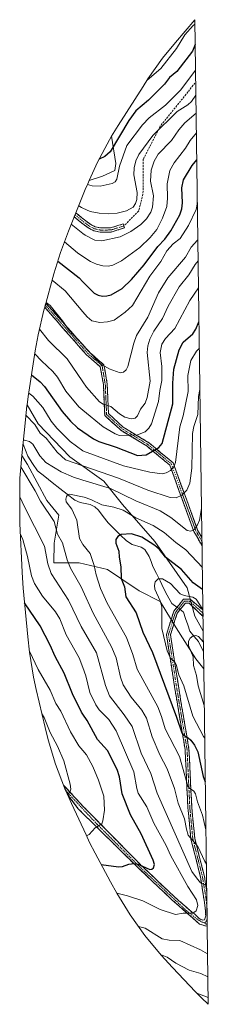
# Model space of a CAD drawing. Units: metres. Extents: x 589688 to 593078, y 4784546 to 4786894.
# Drawn here: x 592957 to 593055, y 4786259 to 4786766 of the extents above; entities that cross this region are included whole.
import ezdxf

# ---------------------------------------------------------------- set-up
doc = ezdxf.new("R2010")
doc.units = ezdxf.units.M
doc.header["$MEASUREMENT"] = 0
doc.linetypes.add('TRAZO_Y_PUNTO', pattern=[1, 0.5, -0.25, 0, -0.25])
doc.linetypes.add('TRAZOSX2', pattern=[1.5, 1, -0.5])
for name, color, linetype, lineweight in [('Arbolado forestal CxS', 92, 'Continuous', 0), ('Camino', 19, 'TRAZOSX2', 0), ('Camino Cxs', 19, 'Continuous', 0), ('Camino eje', 19, 'TRAZO_Y_PUNTO', 0), ('Corriente natural lineal', 142, 'Continuous', 13), ('Corriente natural lineal oculto', 19, 'TRAZO_Y_PUNTO', 13), ('Curva de nivel maestra', 36, 'Continuous', 30), ('Curva de nivel normal', 36, 'Continuous', 0), ('Senda', 19, 'TRAZOSX2', 0)]:
    doc.layers.add(name, color=color, linetype=linetype, lineweight=lineweight)

# ---------------------------------------------------------------- blocks, each defined once
blk = doc.blocks.new('*U164')
at = {"layer": 'Arbolado forestal CxS', "color": 92, "linetype": 'Continuous', "lineweight": 0}
blk.add_polyline3d([(593052.28, 4786431.89, 211.3), (593048.15, 4786436.98, 212.91), (593038.08, 4786452.98, 217.95), (593029.83, 4786466.48, 219.39), (593019.02, 4786471.98, 221.82), (593002.77, 4786482.98, 226.92), (592988.08, 4786486.48, 232.39), (592974.96, 4786486.48, 238.15), (592975.21, 4786496.47, 236.21), (592977.58, 4786510.97, 232.47), (592971.46, 4786518.47, 233.55), (592961.46, 4786536.97, 232.9), (592958.62, 4786541.74, 233.61), (592960.35, 4786560.08, 238.54), (592961.18, 4786567.46, 241.06), (592961.21, 4786567.68, 241.16), (592966.9, 4786557.97, 240.45), (592983.33, 4786540.97, 239.53), (593000.77, 4786528.47, 234.71), (593010.4, 4786516.47, 230.37), (593027.02, 4786497.47, 225.03), (593043.71, 4786473.48, 220.5), (593047.71, 4786458.98, 217.4), (593052.02, 4786451.18, 216.79), (593052.28, 4786431.89, 211.3)], close=True, dxfattribs=at)

msp = doc.modelspace()

# ---------------------------------------------------------------- linework, layer by layer
at = {"layer": 'Arbolado forestal CxS', "color": 92, "linetype": 'Continuous', "lineweight": 0}
for points in [[(593052.02, 4786451.18, 216.79), (593047.71, 4786458.98, 217.4), (593043.71, 4786473.48, 220.5), (593027.02, 4786497.47, 225.03), (593010.4, 4786516.47, 230.37), (593000.77, 4786528.47, 234.71), (592983.33, 4786540.97, 239.53), (592966.9, 4786557.97, 240.45), (592961.21, 4786567.68, 241.16), (592961.85, 4786572.12, 243.11), (592965.49, 4786595.5, 255.03), (592966.95, 4786603.75, 258.65), (592969.92, 4786616.49, 263.39), (592970.33, 4786617.97, 263.86), (592975.08, 4786635.17, 270.97), (592978.47, 4786646.22, 276.33), (592982.56, 4786657.2, 281.93), (592991.61, 4786679.48, 293.11), (592992.13, 4786680.75, 293.64), (592993.31, 4786683.33, 294.63), (593000.08, 4786685.47, 295.23), (593006.52, 4786688.47, 294.29), (593006.96, 4786691.97, 294.34), (593004.79, 4786706, 299.8), (593008.14, 4786711.52, 299.92), (593020.99, 4786731.73, 301.58), (593023.47, 4786735.53, 302.19), (593031.09, 4786746.17, 303.82), (593037.65, 4786754.27, 303.51), (593047.7, 4786766.05, 303.23), (593052.02, 4786451.18, 216.79)], [(592993.31, 4786683.33, 294.63), (592997.54, 4786692.67, 298.01), (593003.71, 4786704.21, 299.76), (593004.79, 4786706, 299.8), (593006.96, 4786691.97, 294.34), (593006.52, 4786688.47, 294.29), (593000.08, 4786685.47, 295.23), (592993.31, 4786683.33, 294.63)], [(593054.65, 4786259.11, 226.78), (593051.16, 4786262.4, 227.68), (593048.06, 4786265.57, 228.5), (593036.16, 4786278.01, 232.14), (593030.31, 4786284.39, 233.94), (593022.01, 4786294.51, 237.2), (593014.39, 4786305.15, 240.62), (593007.48, 4786316.26, 244.05), (593004.16, 4786322.24, 245.89), (592996.33, 4786336.94, 250.74), (592993.48, 4786342.5, 252.79), (592991.62, 4786346.36, 253.86), (592984.09, 4786362.49, 257.77), (592980.54, 4786370.55, 259.46), (592975.93, 4786382.8, 261.01), (592972.13, 4786395.33, 260.96), (592970.54, 4786401.69, 260.3), (592966, 4786421.17, 257.94), (592964.62, 4786427.55, 257.09), (592962.49, 4786440.46, 255.07), (592961.62, 4786448.23, 253.59), (592959.3, 4786473.43, 248.35), (592958.89, 4786478.69, 247.4), (592958.72, 4786481.52, 247.03), (592957.43, 4786506.65, 243.51), (592957.6, 4786529.98, 237.12), (592958.05, 4786535.63, 235.01), (592958.62, 4786541.74, 233.61), (592961.46, 4786536.97, 232.9), (592971.46, 4786518.47, 233.55), (592977.58, 4786510.97, 232.47), (592975.21, 4786496.47, 236.21), (592974.96, 4786486.48, 238.15), (592988.08, 4786486.48, 232.39), (593002.77, 4786482.98, 226.92), (593019.02, 4786471.98, 221.82), (593029.83, 4786466.48, 219.39), (593038.08, 4786452.98, 217.95), (593048.15, 4786436.98, 212.91), (593052.28, 4786431.89, 211.3), (593054.65, 4786259.11, 226.78)]]:
    msp.add_polyline3d(points, close=True, dxfattribs=at)
for points in [[(593047.7, 4786766.05, 303.23), (593037.65, 4786754.27, 303.51), (593031.09, 4786746.17, 303.82), (593023.47, 4786735.53, 302.19), (593020.99, 4786731.73, 301.58), (593008.14, 4786711.52, 299.92), (593004.79, 4786706, 299.8)], [(593047.7, 4786766.05, 303.23), (593052.02, 4786451.18, 216.79)], [(593004.79, 4786706, 299.8), (593003.71, 4786704.21, 299.76), (592997.54, 4786692.67, 298.01), (592993.31, 4786683.33, 294.63)], [(593004.79, 4786706, 299.8), (593006.96, 4786691.97, 294.34), (593006.52, 4786688.47, 294.29), (593000.08, 4786685.47, 295.23), (592993.31, 4786683.33, 294.63)], [(593004.79, 4786706, 299.8), (593006.96, 4786691.97, 294.34), (593006.52, 4786688.47, 294.29), (593000.08, 4786685.47, 295.23), (592993.31, 4786683.33, 294.63)], [(592993.31, 4786683.33, 294.63), (592992.13, 4786680.75, 293.64), (592991.61, 4786679.48, 293.11), (592982.56, 4786657.2, 281.93), (592978.47, 4786646.22, 276.33), (592975.08, 4786635.17, 270.97), (592970.33, 4786617.97, 263.86), (592969.92, 4786616.49, 263.39), (592966.95, 4786603.75, 258.65), (592965.49, 4786595.5, 255.03), (592961.85, 4786572.12, 243.11), (592961.21, 4786567.68, 241.16)], [(592961.21, 4786567.68, 241.16), (592961.18, 4786567.46, 241.06), (592960.35, 4786560.08, 238.54), (592958.62, 4786541.74, 233.61)], [(592961.21, 4786567.68, 241.16), (592966.9, 4786557.97, 240.45), (592983.33, 4786540.97, 239.53), (593000.77, 4786528.47, 234.71), (593010.4, 4786516.47, 230.37), (593027.02, 4786497.47, 225.03), (593043.71, 4786473.48, 220.5), (593047.71, 4786458.98, 217.4), (593052.02, 4786451.18, 216.79)], [(592961.21, 4786567.68, 241.16), (592966.9, 4786557.97, 240.45), (592983.33, 4786540.97, 239.53), (593000.77, 4786528.47, 234.71), (593010.4, 4786516.47, 230.37), (593027.02, 4786497.47, 225.03), (593043.71, 4786473.48, 220.5), (593047.71, 4786458.98, 217.4), (593052.02, 4786451.18, 216.79)], [(592958.62, 4786541.74, 233.61), (592958.05, 4786535.63, 235.01), (592957.6, 4786529.98, 237.12), (592957.43, 4786506.65, 243.51), (592958.72, 4786481.52, 247.03), (592958.89, 4786478.69, 247.4), (592959.3, 4786473.43, 248.35), (592961.62, 4786448.23, 253.59), (592962.49, 4786440.46, 255.07), (592964.62, 4786427.55, 257.09), (592966, 4786421.17, 257.94), (592970.54, 4786401.69, 260.3), (592972.13, 4786395.33, 260.96), (592975.93, 4786382.8, 261.01), (592980.54, 4786370.55, 259.46), (592984.09, 4786362.49, 257.77), (592991.62, 4786346.36, 253.86), (592993.48, 4786342.5, 252.79), (592996.33, 4786336.94, 250.74), (593004.16, 4786322.24, 245.89), (593007.48, 4786316.26, 244.05), (593014.39, 4786305.15, 240.62), (593022.01, 4786294.51, 237.2), (593030.31, 4786284.39, 233.94), (593036.16, 4786278.01, 232.14), (593048.06, 4786265.57, 228.5), (593051.16, 4786262.4, 227.68), (593054.65, 4786259.11, 226.78)], [(592958.62, 4786541.74, 233.61), (592961.46, 4786536.97, 232.9), (592971.46, 4786518.47, 233.55), (592977.58, 4786510.97, 232.47), (592975.21, 4786496.47, 236.21), (592974.96, 4786486.48, 238.15), (592988.08, 4786486.48, 232.39), (593002.77, 4786482.98, 226.92), (593019.02, 4786471.98, 221.82), (593029.83, 4786466.48, 219.39), (593038.08, 4786452.98, 217.95), (593048.15, 4786436.98, 212.91), (593052.28, 4786431.89, 211.3)], [(592958.62, 4786541.74, 233.61), (592961.46, 4786536.97, 232.9), (592971.46, 4786518.47, 233.55), (592977.58, 4786510.97, 232.47), (592975.21, 4786496.47, 236.21), (592974.96, 4786486.48, 238.15), (592988.08, 4786486.48, 232.39), (593002.77, 4786482.98, 226.92), (593019.02, 4786471.98, 221.82), (593029.83, 4786466.48, 219.39), (593038.08, 4786452.98, 217.95), (593048.15, 4786436.98, 212.91), (593052.28, 4786431.89, 211.3)], [(593052.02, 4786451.18, 216.79), (593052.28, 4786431.89, 211.3)], [(593052.28, 4786431.89, 211.3), (593054.65, 4786259.11, 226.78)]]:
    msp.add_polyline3d(points, dxfattribs=at)
at = {"layer": 'Camino', "color": 19, "linetype": 'TRAZOSX2', "lineweight": 0}
for points in [[(592998.95, 4786656.67), (592995.66, 4786657.36), (592993, 4786658.68), (592989.51, 4786661.26), (592985.55, 4786664.54), (592985.97, 4786665.58)], [(592985.97, 4786665.58), (592986.39, 4786666.62), (592990.84, 4786662.95), (592994.12, 4786660.52), (592996.37, 4786659.41), (592999.17, 4786658.82), (593004.25, 4786658.85), (593010.75, 4786660.87), (593011.07, 4786659.85)], [(593011.07, 4786659.85), (593011.39, 4786658.82), (593004.59, 4786656.71), (592998.95, 4786656.67)], [(593051.41, 4786495.18), (593047.26, 4786502.54), (593034.78, 4786536.69), (593023.14, 4786546.39), (593009.56, 4786554.67), (593001.24, 4786562.29), (593000.57, 4786578.19), (592998.98, 4786587.36), (592991.92, 4786593.46), (592970.33, 4786617.97), (592970.65, 4786619.09)], [(592970.65, 4786619.09), (592970.97, 4786620.04), (592993.34, 4786594.88), (593000.83, 4786588.41), (593002.56, 4786578.4), (593003.21, 4786563.21), (593010.77, 4786556.28), (593024.31, 4786548.02), (593036.48, 4786537.88), (593049.14, 4786503.23), (593051.35, 4786499.49)], [(593051.35, 4786499.49), (593051.38, 4786497.49)], [(593051.38, 4786497.49), (593051.41, 4786495.18)], [(592981.16, 4786369.14), (592980, 4786372), (592990.05, 4786361.1), (593019.94, 4786330.77), (593037.43, 4786314.27), (593046.52, 4786306.29), (593047.47, 4786305.75), (593049.9, 4786303.21), (593051.81, 4786302.47), (593052.76, 4786302.68), (593053.29, 4786304.59), (593053.08, 4786308.82), (593050.65, 4786324.58), (593045.69, 4786344.12), (593044.12, 4786360.24), (593042.7, 4786390.16), (593037.42, 4786421.52), (593033.08, 4786449.54), (593036.85, 4786461.53), (593041.9, 4786467.66), (593045.33, 4786467.66), (593051.81, 4786462.17), (593051.87, 4786462.11)], [(593051.91, 4786458.82), (593044.71, 4786465.66), (593042.85, 4786465.66), (593038.64, 4786460.56), (593035.13, 4786449.39), (593039.39, 4786421.84), (593044.69, 4786390.37), (593046.12, 4786360.39), (593047.66, 4786344.47), (593052.62, 4786324.98), (593053.86, 4786316.91)], [(593051.87, 4786462.11), (593051.89, 4786460.53)], [(593051.89, 4786460.53), (593051.91, 4786458.82)], [(593053.82, 4786299.29), (593050.15, 4786300.45), (593036.08, 4786312.8), (593018.5, 4786329.38), (592987.62, 4786359.73), (592982.12, 4786367.13), (592981.16, 4786369.14)], [(593053.86, 4786316.91), (593053.96, 4786309.22)], [(593053.96, 4786309.22), (593054.04, 4786303.83)], [(593054.04, 4786303.83), (593054.09, 4786299.97)], [(593054.1, 4786299.04), (593053.82, 4786299.29)], [(593054.09, 4786299.97), (593054.09, 4786299.66)], [(593054.09, 4786299.66), (593054.1, 4786299.04)]]:
    msp.add_lwpolyline(points, dxfattribs=at)
at = {"layer": 'Camino Cxs', "color": 19, "linetype": 'Continuous', "lineweight": 0}
msp.add_lwpolyline([(593054.09, 4786299.66), (593053.82, 4786299.29)], dxfattribs=at)
msp.add_lwpolyline([(593054.09, 4786299.66), (593053.82, 4786299.29)], dxfattribs=at)
for points in [[(592996.37, 4786659.41, 286.56), (592999.17, 4786658.82, 286.33), (593001.71, 4786658.84, 286.39), (593004.25, 4786658.85, 286.48), (593007.5, 4786659.86, 286.99), (593010.75, 4786660.87, 287.08), (593011.39, 4786658.82, 286.27), (593007.99, 4786657.77, 286.05), (593004.59, 4786656.71, 285.82), (593001.77, 4786656.69, 285.75), (592998.95, 4786656.67, 285.79), (592995.66, 4786657.36, 285.92), (592993, 4786658.68, 286.28), (592989.51, 4786661.26, 286.31), (592987.53, 4786662.9, 286.39), (592985.55, 4786664.54, 286.55), (592986.39, 4786666.62, 287.87), (592988.62, 4786664.79, 287.45), (592990.84, 4786662.95, 287.07), (592994.12, 4786660.52, 286.92), (592996.37, 4786659.41, 286.56)], [(593051.35, 4786499.49, 233.45), (593051.41, 4786495.18, 232.75), (593049.33, 4786498.86, 233.48), (593047.26, 4786502.54, 234.8), (593045.7, 4786506.81, 235.7), (593044.14, 4786511.08, 236.62), (593042.58, 4786515.35, 237.86), (593041.02, 4786519.62, 239.33), (593039.46, 4786523.88, 241.08), (593037.9, 4786528.15, 242.48), (593036.34, 4786532.42, 244.29), (593034.78, 4786536.69, 245.65), (593031.87, 4786539.11, 247.12), (593028.96, 4786541.54, 248.47), (593026.05, 4786543.96, 249.87), (593023.14, 4786546.39, 251.7), (593019.74, 4786548.46, 252.76), (593016.35, 4786550.53, 254.17), (593012.95, 4786552.6, 255.03), (593009.56, 4786554.67, 255.9), (593006.79, 4786557.21, 256.55), (593004.01, 4786559.75, 257.02), (593001.24, 4786562.29, 257.81), (593001.07, 4786566.27, 259.29), (593000.91, 4786570.24, 260.6), (593000.74, 4786574.21, 261.82), (593000.57, 4786578.19, 262.86), (592999.78, 4786582.77, 263.82), (592998.98, 4786587.36, 264.46), (592995.45, 4786590.41, 264.35), (592991.92, 4786593.46, 264.07), (592988.84, 4786596.96, 264.21), (592985.75, 4786600.46, 264.04), (592982.67, 4786603.97, 264.21), (592979.58, 4786607.47, 264.2), (592976.5, 4786610.97, 264.07), (592973.41, 4786614.47, 263.85), (592970.33, 4786617.97, 264.01), (592970.65, 4786619.09, 264.44), (592970.97, 4786620.04, 264.92), (592974.16, 4786616.45, 264.82), (592977.36, 4786612.85, 264.65), (592980.56, 4786609.26, 264.88), (592983.75, 4786605.66, 264.98), (592986.95, 4786602.07, 264.61), (592990.15, 4786598.47, 265.1), (592993.34, 4786594.88, 265.03), (592997.09, 4786591.64, 265.16), (593000.83, 4786588.41, 265.03), (593001.41, 4786585.07, 264.57), (593001.98, 4786581.74, 263.96), (593002.56, 4786578.4, 263.3), (593002.72, 4786574.6, 262.26), (593002.88, 4786570.8, 261.21), (593003.04, 4786567.01, 259.97), (593003.21, 4786563.21, 258.42), (593005.73, 4786560.9, 257.65), (593008.25, 4786558.59, 257.46), (593010.77, 4786556.28, 256.92), (593014.15, 4786554.21, 256.07), (593017.54, 4786552.15, 255.05), (593020.92, 4786550.08, 253.53), (593024.31, 4786548.02, 252.54), (593027.35, 4786545.49, 250.51), (593030.39, 4786542.95, 248.64), (593033.43, 4786540.41, 246.92), (593036.48, 4786537.88, 245.44), (593038.06, 4786533.55, 244.2), (593039.64, 4786529.22, 242.51), (593041.22, 4786524.89, 241.08), (593042.81, 4786520.56, 239.29), (593044.39, 4786516.22, 237.7), (593045.97, 4786511.89, 236.59), (593047.55, 4786507.56, 235.54), (593049.14, 4786503.23, 234.61), (593051.35, 4786499.49, 233.45)], [(593051.87, 4786462.11, 219.72), (593051.91, 4786458.82, 218.37), (593048.31, 4786462.24, 218.53), (593044.71, 4786465.66, 218.77), (593042.85, 4786465.66, 218.57), (593040.74, 4786463.11, 218.27), (593038.64, 4786460.56, 218.36), (593037.47, 4786456.83, 218.34), (593036.3, 4786453.11, 218.56), (593035.13, 4786449.39, 218.9), (593035.84, 4786444.8, 219.21), (593036.55, 4786440.21, 219.29), (593037.26, 4786435.62, 219.47), (593037.97, 4786431.02, 219.65), (593038.68, 4786426.43, 220.12), (593039.39, 4786421.84, 220.83), (593040.15, 4786417.35, 221.62), (593040.91, 4786412.85, 222.54), (593041.66, 4786408.36, 222.79), (593042.42, 4786403.86, 223.13), (593043.18, 4786399.36, 223.94), (593043.94, 4786394.87, 224.65), (593044.69, 4786390.37, 225.66), (593044.9, 4786386.09, 227.05), (593045.1, 4786381.8, 228.08), (593045.31, 4786377.52, 228.6), (593045.51, 4786373.24, 229.29), (593045.71, 4786368.95, 230.07), (593045.92, 4786364.67, 230.82), (593046.12, 4786360.39, 231.41), (593046.51, 4786356.41, 231.84), (593046.89, 4786352.43, 232.53), (593047.28, 4786348.45, 233.21), (593047.66, 4786344.47, 233.77), (593048.65, 4786340.57, 234.03), (593049.64, 4786336.67, 234.51), (593050.63, 4786332.77, 235.51), (593051.63, 4786328.88, 236.52), (593052.62, 4786324.98, 237.65), (593053.24, 4786320.94, 238.88), (593053.86, 4786316.91, 240.37), (593054.09, 4786299.66, 243.87), (593053.82, 4786299.29, 243.89), (593050.15, 4786300.45, 243.9), (593046.63, 4786303.53, 244.33), (593043.11, 4786306.62, 245.07), (593039.6, 4786309.71, 245.59), (593036.08, 4786312.8, 246.6), (593032.56, 4786316.11, 247.22), (593029.05, 4786319.43, 247.76), (593025.53, 4786322.74, 248.42), (593022.02, 4786326.06, 248.83), (593018.5, 4786329.38, 249.57), (593015.07, 4786332.75, 250.25), (593011.64, 4786336.12, 250.93), (593008.21, 4786339.49, 251.88), (593004.78, 4786342.87, 252.91), (593001.35, 4786346.24, 253.75), (592997.91, 4786349.61, 254.62), (592994.48, 4786352.98, 255.55), (592991.05, 4786356.35, 256.65), (592987.62, 4786359.73, 257.6), (592984.87, 4786363.43, 258.52), (592982.12, 4786367.13, 259.62), (592981.16, 4786369.14, 260.04), (592980, 4786372, 260.55), (592983.35, 4786368.37, 259.58), (592986.7, 4786364.73, 258.37), (592990.05, 4786361.1, 257.51), (592993.38, 4786357.73, 256.61), (592996.7, 4786354.36, 255.5), (593000.02, 4786350.99, 254.54), (593003.34, 4786347.62, 253.76), (593006.66, 4786344.25, 253), (593009.98, 4786340.88, 252.02), (593013.3, 4786337.51, 251.27), (593016.62, 4786334.14, 250.63), (593019.94, 4786330.77, 250.05), (593023.44, 4786327.47, 249.46), (593026.94, 4786324.17, 249.03), (593030.43, 4786320.87, 248.34), (593033.93, 4786317.57, 247.77), (593037.43, 4786314.27, 247.07), (593040.46, 4786311.61, 246.31), (593043.49, 4786308.95, 245.62), (593046.52, 4786306.29, 245.32), (593047.47, 4786305.75, 244.87), (593049.9, 4786303.21, 243.92), (593051.81, 4786302.47, 243.77), (593052.76, 4786302.68, 243.75), (593053.29, 4786304.59, 243.66), (593053.08, 4786308.82, 243.4), (593052.47, 4786312.76, 242.12), (593051.87, 4786316.7, 240.69), (593051.26, 4786320.64, 239.74), (593050.65, 4786324.58, 238.91), (593049.66, 4786328.49, 237.83), (593048.67, 4786332.4, 236.59), (593047.67, 4786336.3, 235.55), (593046.68, 4786340.21, 234.93), (593045.69, 4786344.12, 234.8), (593045.3, 4786348.15, 234.34), (593044.91, 4786352.18, 233.88), (593044.52, 4786356.21, 233.36), (593044.12, 4786360.24, 232.79), (593043.89, 4786365.23, 231.87), (593043.65, 4786370.21, 230.92), (593043.41, 4786375.2, 229.93), (593043.18, 4786380.19, 229.23), (593042.94, 4786385.17, 228.2), (593042.7, 4786390.16, 226.18), (593041.95, 4786394.64, 225.3), (593041.19, 4786399.12, 224.72), (593040.44, 4786403.6, 224.41), (593039.68, 4786408.08, 224), (593038.93, 4786412.56, 223.48), (593038.17, 4786417.04, 222.66), (593037.42, 4786421.52, 221.53), (593036.7, 4786426.19, 220.59), (593035.97, 4786430.86, 220.53), (593035.25, 4786435.53, 220.52), (593034.53, 4786440.2, 220.27), (593033.81, 4786444.87, 219.92), (593033.08, 4786449.54, 219.24), (593034.34, 4786453.54, 218.96), (593035.59, 4786457.53, 218.63), (593036.85, 4786461.53, 218.57), (593039.38, 4786464.59, 218.52), (593041.9, 4786467.66, 218.72), (593045.33, 4786467.66, 219.5), (593048.57, 4786464.92, 219.53), (593051.81, 4786462.17, 219.71), (593051.87, 4786462.11, 219.72)], [(593054.1, 4786299.04, 243.9), (593053.82, 4786299.29, 243.89), (593054.09, 4786299.66, 243.87), (593054.1, 4786299.04, 243.9)]]:
    msp.add_polyline3d(points, close=True, dxfattribs=at)
at = {"layer": 'Camino eje', "color": 19, "linetype": 'TRAZO_Y_PUNTO', "lineweight": 0}
for points in [[(592985.97, 4786665.58), (592990.18, 4786662.11), (592991.82, 4786660.89), (592993.56, 4786659.6), (592994.69, 4786659.05), (592996.02, 4786658.39), (592999.06, 4786657.75), (593001.6, 4786657.76), (593004.42, 4786657.78), (593011.07, 4786659.85)], [(592970.65, 4786619.09), (592992.63, 4786594.17), (592999.91, 4786587.88), (593001.56, 4786578.29), (593002.22, 4786562.75), (593010.16, 4786555.47), (593023.72, 4786547.21), (593035.63, 4786537.28), (593048.2, 4786502.89), (593051.38, 4786497.49)], [(593051.89, 4786460.53), (593045.02, 4786466.66), (593042.37, 4786466.66), (593037.74, 4786461.04), (593034.11, 4786449.47), (593038.41, 4786421.68), (593043.7, 4786390.26), (593045.12, 4786360.32), (593046.67, 4786344.29), (593051.64, 4786324.78), (593053.56, 4786312.84), (593053.96, 4786309.22)], [(592981.16, 4786369.14), (592997.36, 4786351.79), (593019.85, 4786329.35), (593036.75, 4786313.54), (593043.31, 4786307.33), (593048.53, 4786303.21), (593050.96, 4786301.62), (593052.87, 4786300.99)], [(593054.04, 4786303.83), (593053.93, 4786302.26), (593052.87, 4786300.99)], [(593052.87, 4786300.99), (593054.09, 4786299.97)]]:
    msp.add_lwpolyline(points, dxfattribs=at)
at = {"layer": 'Corriente natural lineal', "color": 142, "linetype": 'Continuous', "lineweight": 13}
for points in [[(592959.17, 4786547.5, 234.9), (592960.4, 4786544.37, 234.57), (592961.64, 4786541.25, 233.52), (592964.09, 4786537.53, 233.31), (592966.54, 4786533.81, 232.53), (592970.39, 4786530.78, 232.27), (592974.25, 4786527.76, 231.48), (592978.11, 4786524.73, 230.83), (592981.96, 4786521.71, 230.23), (592985.82, 4786518.68, 229.59), (592988.54, 4786517.46, 229.01), (592991.16, 4786516.98, 228.47), (592993.79, 4786516.5, 228.47), (592996.11, 4786515.31, 228.09), (592997.98, 4786513.51, 227.54), (593000.51, 4786510.27, 227.13), (593003.03, 4786507.03, 226.53), (593006.16, 4786503.95, 225.69), (593009.28, 4786500.86, 225.15), (593012.4, 4786497.78, 224.27), (593015.37, 4786495.81, 223.7), (593020.04, 4786494.41, 222.63), (593021.86, 4786493.2, 222.01), (593024.12, 4786489.6, 221.99), (593025.12, 4786487.07, 221.64), (593026.12, 4786484.53, 221.11), (593027.94, 4786480.83, 220.71), (593029.76, 4786477.12, 220.11), (593031.58, 4786473.42, 219.38), (593033.41, 4786469.72, 219.22), (593035.92, 4786465.49, 218.92), (593038.5, 4786463.53, 218.54)], [(593040.09, 4786462.31, 218.31), (593041.81, 4786461, 218.12), (593042.92, 4786457.71, 217.88), (593044.04, 4786454.43, 217.45), (593045.15, 4786451.14, 216.63), (593047.36, 4786448.53, 215.68), (593049.57, 4786445.92, 215.12), (593050.86, 4786443.32, 214.35), (593052.16, 4786440.72, 213.73)]]:
    msp.add_polyline3d(points, dxfattribs=at)
at = {"layer": 'Corriente natural lineal oculto', "color": 19, "linetype": 'TRAZO_Y_PUNTO', "lineweight": 13}
msp.add_polyline3d([(593038.5, 4786463.53, 218.54), (593040.09, 4786462.31, 218.31)], dxfattribs=at)
at = {"layer": 'Curva de nivel maestra', "color": 36, "linetype": 'Continuous', "lineweight": 30}
for points in [[(593047.87, 4786753.25, 300), (593046.47, 4786749.88, 300), (593038.37, 4786739.39, 300), (593034.58, 4786736.23, 300), (593031.99, 4786732.89, 300), (593023.84, 4786724.6, 300), (593017.3, 4786719.05, 300), (593013.73, 4786714.09, 300), (593004, 4786698.09, 300), (593001.24, 4786695.62, 300), (592998.36, 4786694.21, 300)], [(592977.08, 4786641.69, 275), (592988.06, 4786633.1, 275), (592990, 4786631.11, 275), (592995.82, 4786625.17, 275), (592997.87, 4786624.18, 275), (593000.1, 4786623.71, 275), (593002.38, 4786623.79, 275), (593004.57, 4786624.41, 275), (593010.21, 4786627.58, 275), (593015.1, 4786632.25, 275), (593021.62, 4786639.8, 275), (593028.62, 4786649.31, 275), (593032.16, 4786652.98, 275), (593035.28, 4786657.34, 275), (593039.96, 4786665.62, 275), (593041.06, 4786668.66, 275), (593041.36, 4786671.71, 275), (593041.07, 4786679.47, 275), (593041.88, 4786683.66, 275), (593046.39, 4786690.95, 275), (593048.69, 4786693.89, 275)], [(592963.57, 4786583.14, 250), (592967.97, 4786579.65, 250), (592970.22, 4786577.18, 250), (592979.38, 4786564.31, 250), (592983.64, 4786559.41, 250), (592987.26, 4786555.92, 250), (592990, 4786554.04, 250), (592995.48, 4786550.27, 250), (592998.3, 4786548.81, 250), (593007.2, 4786546.02, 250), (593018.23, 4786541.6, 250), (593022.67, 4786541.93, 250), (593029.18, 4786545.73, 250), (593030.83, 4786547.91, 250), (593036.33, 4786568.34, 250), (593036.28, 4786578.89, 250), (593036.88, 4786586.08, 250), (593039.57, 4786596.13, 250), (593041.77, 4786599.95, 250), (593046.6, 4786604.31, 250), (593048.19, 4786606.63, 250), (593049.83, 4786610.47, 250)], [(593051.72, 4786472.69, 225), (593046.83, 4786476.18, 225), (593040.78, 4786483.02, 225), (593032.65, 4786489.31, 225), (593029.55, 4786493.25, 225), (593027.1, 4786495.39, 225), (593020.36, 4786499.54, 225), (593015.12, 4786501.27, 225), (593009.73, 4786501.01, 225), (593008.04, 4786499.94, 225), (593007.02, 4786498.38, 225), (593006.99, 4786496.59, 225), (593008.56, 4786492.46, 225), (593008.69, 4786489.27, 225), (593009.55, 4786484.32, 225), (593009.78, 4786478.36, 225), (593011.41, 4786474.13, 225), (593012.16, 4786468.84, 225), (593017.47, 4786460.64, 225), (593020.86, 4786450.79, 225), (593025.95, 4786440.27, 225), (593038.33, 4786406.91, 225), (593040.95, 4786398.88, 225), (593041.73, 4786397.82, 225), (593044.23, 4786396.37, 225), (593045.65, 4786395.03, 225), (593047.47, 4786392.5, 225), (593049.26, 4786389.05, 225), (593052, 4786376.43, 225), (593053.08, 4786373.67, 225)], [(592999.4, 4786331.17, 250), (593008.37, 4786329.94, 250), (593010.45, 4786330.14, 250), (593013.73, 4786331.33, 250), (593016.38, 4786331.53, 250), (593018.82, 4786331.06, 250), (593024.56, 4786328.56, 250), (593025.55, 4786328.67, 250), (593026.32, 4786329.3, 250), (593026.84, 4786331.01, 250), (593026.29, 4786333.39, 250), (593020.09, 4786346.83, 250), (593014.6, 4786356.7, 250), (593010.23, 4786367.55, 250), (593008.84, 4786376.24, 250), (593007.63, 4786379.99, 250), (593002.61, 4786389.71, 250), (592997.52, 4786395.5, 250), (592992.19, 4786405.27, 250), (592990, 4786408.52, 250), (592989.27, 4786409.6, 250), (592984.66, 4786418.92, 250), (592980.37, 4786429.65, 250), (592975.7, 4786438.24, 250), (592973.16, 4786443.98, 250), (592967.92, 4786453.97, 250), (592960, 4786465.8, 250)]]:
    msp.add_polyline3d(points, dxfattribs=at)
at = {"layer": 'Curva de nivel normal', "color": 36, "linetype": 'Continuous', "lineweight": 0}
for points in [[(593047.73, 4786763.69, 305), (593046.76, 4786763.03, 305), (593042.53, 4786758.31, 305), (593038.22, 4786751.16, 305), (593030.11, 4786740.86, 305), (593023.09, 4786734.94, 305)], [(592992.33, 4786681.17, 295), (592994.82, 4786680.51, 295), (592998.89, 4786680.28, 295), (593005.18, 4786681.65, 295), (593006.62, 4786682.49, 295), (593007.55, 4786683.86, 295), (593008.93, 4786690.58, 295), (593012.66, 4786701.28, 295), (593020.65, 4786711.99, 295), (593024.23, 4786715.5, 295), (593032.64, 4786722.06, 295), (593040.54, 4786729.89, 295), (593048.05, 4786740.09, 295)], [(592987.86, 4786670.25, 290), (592989.22, 4786669.28, 290), (592990, 4786668.94, 290), (592993.76, 4786667.32, 290), (592998.35, 4786666.4, 290), (593003.01, 4786666.13, 290), (593007.67, 4786666.52, 290), (593012.54, 4786667.65, 290), (593015.93, 4786669.57, 290), (593017.15, 4786671.4, 290), (593017.83, 4786673.5, 290), (593017.91, 4786677.01, 290), (593016.28, 4786686.19, 290), (593016.48, 4786689.81, 290), (593017.27, 4786693.35, 290), (593018.89, 4786696.61, 290), (593026.01, 4786706.49, 290), (593038.56, 4786718.86, 290), (593044.05, 4786722.24, 290), (593046, 4786723.91, 290), (593048.23, 4786727.12, 290)], [(592984.02, 4786660.78, 285), (592990, 4786656.04, 285), (592991.1, 4786655.17, 285), (592996.18, 4786652.49, 285), (592999.7, 4786652.18, 285), (593009.19, 4786654.24, 285), (593014.78, 4786657.04, 285), (593019.95, 4786660.55, 285), (593022.81, 4786663.48, 285), (593025.05, 4786666.91, 285), (593025.94, 4786669.56, 285), (593026.44, 4786675.29, 285), (593024.89, 4786682.95, 285), (593025.15, 4786688.54, 285), (593026.69, 4786693.16, 285), (593028.82, 4786696.74, 285), (593035.69, 4786703.92, 285), (593039.46, 4786709.38, 285), (593042.49, 4786712.9, 285), (593048.36, 4786717.95, 285)], [(592980.51, 4786651.69, 280), (592987.31, 4786645.98, 280), (592990, 4786644.2, 280), (592993.88, 4786641.62, 280), (592997.01, 4786640.23, 280), (593000.34, 4786639.37, 280), (593002.99, 4786639.08, 280), (593005.41, 4786639.62, 280), (593009.88, 4786641.94, 280), (593019.42, 4786648.76, 280), (593024.61, 4786653.85, 280), (593028.03, 4786658.09, 280), (593031, 4786663.78, 280), (593033.21, 4786669.79, 280), (593033.61, 4786674.11, 280), (593033.48, 4786681.58, 280), (593034.89, 4786688.48, 280), (593037.01, 4786692.39, 280), (593042.82, 4786699.93, 280), (593045.22, 4786703.84, 280), (593048.5, 4786707.73, 280)], [(592974.18, 4786631.9, 270), (592980.81, 4786626.43, 270), (592990, 4786615.64, 270), (592992.23, 4786613.01, 270), (592994.55, 4786611.06, 270), (592998.68, 4786610.17, 270), (593002.61, 4786610.48, 270), (593006.1, 4786611.43, 270), (593011.73, 4786615.46, 270), (593015.56, 4786618.96, 270), (593024.48, 4786633.97, 270), (593030.23, 4786641.63, 270), (593033.22, 4786647.08, 270), (593036.61, 4786650.7, 270), (593040.11, 4786653.31, 270), (593044.47, 4786660.04, 270), (593048.42, 4786668.24, 270), (593048.99, 4786671.91, 270)], [(592971, 4786620.39, 265), (592973.13, 4786618.82, 265), (592979.58, 4786610.94, 265), (592982.74, 4786606.36, 265), (592990, 4786598.57, 265), (592999.02, 4786588.9, 265), (593003.54, 4786586.21, 265), (593009.28, 4786584.29, 265), (593011.02, 4786584.57, 265), (593012.32, 4786585.84, 265), (593013.17, 4786587.45, 265), (593016.24, 4786599.52, 265), (593017.66, 4786603.48, 265), (593023.52, 4786612.85, 265), (593028.96, 4786625.35, 265), (593033.72, 4786633.17, 265), (593042.94, 4786643.7, 265), (593045.82, 4786648.92, 265), (593049.13, 4786652.62, 265), (593049.25, 4786652.84, 265)], [(592967.63, 4786606.64, 260), (592972.21, 4786600.85, 260), (592981.9, 4786591.41, 260), (592990, 4786579.62, 260), (592991.93, 4786576.82, 260), (592998.61, 4786569.34, 260), (593000.54, 4786568.02, 260), (593004.41, 4786566.88, 260), (593008.8, 4786563.13, 260), (593011.58, 4786561.45, 260), (593014.93, 4786560.47, 260), (593016.88, 4786560.92, 260), (593018.17, 4786562.17, 260), (593019.72, 4786565.49, 260), (593022.12, 4786568.67, 260), (593023.15, 4786571.61, 260), (593024.65, 4786580, 260), (593023.21, 4786594.75, 260), (593023.48, 4786598.2, 260), (593024.45, 4786601.52, 260), (593026.61, 4786605.67, 260), (593031.06, 4786612.23, 260), (593033.92, 4786618.48, 260), (593039.55, 4786628.48, 260), (593044.64, 4786634.64, 260), (593047.89, 4786640.01, 260), (593049.4, 4786641.81, 260)], [(592965.27, 4786594.09, 255), (592968.67, 4786590.42, 255), (592974.58, 4786584.92, 255), (592976.86, 4786581.93, 255), (592981.26, 4786574.77, 255), (592988, 4786566.75, 255), (592990, 4786565.09, 255), (593000.41, 4786556.44, 255), (593006.61, 4786552.76, 255), (593008.92, 4786551.97, 255), (593018.16, 4786552.31, 255), (593022.11, 4786553.84, 255), (593024.02, 4786555.66, 255), (593025.37, 4786557.92, 255), (593028.97, 4786569.51, 255), (593029.6, 4786575.19, 255), (593030.7, 4786580.21, 255), (593030.69, 4786587.48, 255), (593029.88, 4786594.74, 255), (593030.76, 4786598.96, 255), (593032.56, 4786601.85, 255), (593037.47, 4786607.02, 255), (593045.14, 4786621.53, 255), (593049.59, 4786627.99, 255)], [(593049.59, 4786627.99, 255), (593049.59, 4786627.99, 255)], [(592962.1, 4786573.74, 245), (592964.22, 4786572.19, 245), (592969.39, 4786566.44, 245), (592973.69, 4786559.33, 245), (592976.53, 4786555.7, 245), (592983.49, 4786548.91, 245), (592990, 4786544.09, 245), (592990.37, 4786543.82, 245), (593010.94, 4786536.29, 245), (593024.54, 4786533.03, 245), (593030.86, 4786532.21, 245), (593033, 4786532.71, 245), (593035.09, 4786533.93, 245), (593036.82, 4786535.76, 245), (593037.77, 4786538.1, 245), (593040.01, 4786556.47, 245), (593041.68, 4786562.02, 245), (593044.34, 4786574.56, 245), (593044.14, 4786582.89, 245), (593045.63, 4786590.58, 245), (593048.52, 4786595.32, 245), (593050.02, 4786596.96, 245)], [(592960.62, 4786562.49, 240), (592965.19, 4786557.67, 240), (592967.94, 4786553.25, 240), (592971.02, 4786550.66, 240), (592976.77, 4786543.34, 240), (592981, 4786539.41, 240), (592990, 4786536.35, 240), (593008.43, 4786530.07, 240), (593023.4, 4786523.84, 240), (593035.01, 4786520.03, 240), (593038.11, 4786519.85, 240), (593041.06, 4786521.21, 240), (593043.55, 4786523.83, 240), (593045.11, 4786527.48, 240), (593046.16, 4786535.12, 240), (593046.46, 4786552.91, 240), (593047.18, 4786556.66, 240), (593049.22, 4786562.79, 240), (593049.64, 4786572.09, 240), (593050.31, 4786575.65, 240)], [(592959.36, 4786549.55, 235), (592959.95, 4786549.52, 235), (592962.5, 4786548.82, 235), (592964.16, 4786547.44, 235), (592967.9, 4786541.56, 235), (592970.93, 4786538.05, 235), (592978.9, 4786533.34, 235), (592985.17, 4786530.48, 235), (592990, 4786529, 235), (593004.27, 4786524.6, 235), (593017.26, 4786518.26, 235), (593029.91, 4786513.17, 235), (593035.35, 4786509.67, 235), (593043.7, 4786503.1, 235), (593045.62, 4786502.77, 235), (593047.32, 4786503.49, 235), (593048.94, 4786505.65, 235), (593050.02, 4786508.41, 235), (593051.15, 4786514.38, 235)], [(592958.07, 4786535.86, 235), (592965.48, 4786523.54, 235), (592968.22, 4786518.14, 235), (592975.27, 4786507.61, 235), (592976.96, 4786501.16, 235), (592979.49, 4786496.62, 235), (592981.97, 4786488, 235), (592983.69, 4786483.64, 235), (592989.15, 4786474.03, 235), (592990, 4786472.17, 235), (592995.3, 4786460.54, 235), (593004.83, 4786443.24, 235), (593007.1, 4786437.57, 235), (593009.33, 4786427.51, 235), (593010.68, 4786423.51, 235), (593014.9, 4786417.22, 235), (593020.42, 4786410.63, 235), (593022.87, 4786406.45, 235), (593025.66, 4786396.78, 235), (593029.61, 4786387.64, 235), (593033.42, 4786380.42, 235), (593037.29, 4786370.2, 235), (593039.08, 4786362.74, 235), (593042.35, 4786354.65, 235), (593043.35, 4786349.25, 235), (593044.33, 4786346.17, 235), (593049.32, 4786340.37, 235), (593052.88, 4786332.56, 235), (593053.66, 4786331.27, 235)], [(593053.42, 4786348.97, 230), (593051.7, 4786356.41, 230), (593049.04, 4786363.32, 230), (593048.02, 4786367.48, 230), (593047.16, 4786368.89, 230), (593044.96, 4786370.39, 230), (593044.14, 4786371.48, 230), (593039.82, 4786386.64, 230), (593032.34, 4786400.95, 230), (593030.53, 4786407.25, 230), (593028.64, 4786412.19, 230), (593018.05, 4786431.69, 230), (593015.81, 4786439.19, 230), (593012.44, 4786448.03, 230), (593002.55, 4786465.71, 230), (592999.11, 4786473.23, 230), (592996.84, 4786480.29, 230), (592995.84, 4786484.95, 230), (592993.68, 4786491.17, 230), (592990, 4786495.86, 230), (592989.79, 4786496.13, 230), (592988.19, 4786498.88, 230), (592986.81, 4786508.35, 230), (592984.23, 4786514.07, 230), (592981.45, 4786517.79, 230), (592981.23, 4786519.23, 230), (592981.52, 4786520.62, 230), (592982.11, 4786521.43, 230), (592983.12, 4786521.75, 230), (592990.59, 4786520.24, 230), (592994.04, 4786519.1, 230), (592999.69, 4786516.3, 230), (593006.02, 4786515.05, 230), (593010.72, 4786513.54, 230), (593017.28, 4786509.66, 230), (593026.16, 4786505.7, 230), (593031.94, 4786502.1, 230), (593037.88, 4786496.83, 230), (593043.03, 4786493.08, 230), (593051.57, 4786484.07, 230)], [(592957.53, 4786520.38, 240), (592959.92, 4786515.22, 240), (592970.23, 4786494.92, 240), (592972.03, 4786485.87, 240), (592973.67, 4786480.86, 240), (592982.59, 4786467.26, 240), (592989.13, 4786453.65, 240), (592997.04, 4786440, 240), (593001.62, 4786423.24, 240), (593003.67, 4786418, 240), (593011.36, 4786408.08, 240), (593015.44, 4786402.14, 240), (593020.06, 4786388.44, 240), (593025.09, 4786377.95, 240), (593028.26, 4786367.74, 240), (593046.21, 4786327.57, 240), (593048.48, 4786324.15, 240), (593050.67, 4786321.69, 240), (593053.81, 4786320.34, 240)], [(593007.47, 4786316.27, 245), (593012.99, 4786315.02, 245), (593020.84, 4786312.43, 245), (593029.86, 4786307.87, 245), (593037.72, 4786305.32, 245), (593041.74, 4786306.01, 245), (593046.61, 4786306.1, 245), (593048.38, 4786307.23, 245), (593049.24, 4786309.98, 245), (593048.61, 4786312.89, 245), (593044.11, 4786319.73, 245), (593035.28, 4786335.59, 245), (593032.93, 4786340.83, 245), (593026.53, 4786352.39, 245), (593023.03, 4786360.84, 245), (593018.5, 4786367.77, 245), (593017.73, 4786370.17, 245), (593016.24, 4786378.79, 245), (593007.24, 4786399.94, 245), (593003.3, 4786405.77, 245), (592998.37, 4786410.75, 245), (592996.6, 4786413.25, 245), (592993.63, 4786419.72, 245), (592991.58, 4786428.31, 245), (592990, 4786432.57, 245), (592988.16, 4786437.54, 245), (592981.45, 4786449.42, 245), (592978.2, 4786457.57, 245), (592975.84, 4786461.23, 245), (592969.25, 4786469.21, 245), (592965.03, 4786475.77, 245), (592963.6, 4786479.72, 245), (592961.51, 4786489.69, 245), (592958.99, 4786498.49, 245), (592957.7, 4786501.46, 245)], [(593052.77, 4786396.07, 220), (593052.08, 4786397.07, 220), (593046.59, 4786407.4, 220), (593042.02, 4786423.01, 220), (593039.43, 4786428.66, 220), (593038.09, 4786433.98, 220), (593037.38, 4786435.29, 220), (593035.13, 4786437.31, 220), (593033.39, 4786441.12, 220), (593030.69, 4786452.64, 220), (593030.64, 4786463.69, 220), (593029.85, 4786466.92, 220), (593027.08, 4786472.78, 220), (593026.89, 4786474.73, 220), (593027.27, 4786476.59, 220), (593028.76, 4786478.19, 220), (593030.95, 4786478.18, 220), (593035.21, 4786475.75, 220), (593040.09, 4786470.42, 220), (593042.15, 4786469.55, 220), (593046.59, 4786468.76, 220), (593048.42, 4786467.64, 220), (593051.86, 4786462.43, 220)], [(593052.09, 4786445.52, 215), (593049.56, 4786448.49, 215), (593048.29, 4786448.97, 215), (593046.86, 4786448.74, 215), (593045.29, 4786447.62, 215), (593044.37, 4786446.06, 215), (593044.4, 4786443.77, 215), (593046.91, 4786438, 215), (593047.04, 4786433.51, 215), (593048.53, 4786428.32, 215), (593049.47, 4786423.16, 215), (593052.54, 4786413.04, 215)], [(592962.44, 4786440.88, 255), (592966.94, 4786431.52, 255), (592973.22, 4786420.85, 255), (592976.13, 4786414.07, 255), (592978.58, 4786409.98, 255), (592983.63, 4786399.39, 255), (592987.94, 4786392.21, 255), (592990, 4786389.82, 255), (592991.91, 4786387.6, 255), (592995.1, 4786381.54, 255), (592998.12, 4786374.54, 255), (593000.72, 4786366.34, 255), (593001.19, 4786359.08, 255), (593000.36, 4786353.49, 255), (592999.72, 4786351.98, 255), (592996.31, 4786349.93, 255), (592993.22, 4786346.5, 255), (592991.85, 4786345.89, 255)], [(593052.54, 4786413.04, 215), (593052.54, 4786413.04, 215)], [(592968.93, 4786408.61, 260), (592969.98, 4786406.74, 260), (592973.19, 4786399.1, 260), (592976.89, 4786391.94, 260), (592980.12, 4786384.55, 260), (592983.42, 4786372.44, 260), (592983.75, 4786369.91, 260), (592983.2, 4786368.4, 260), (592982.02, 4786367.19, 260)], [(593018.63, 4786299.23, 240), (593022.15, 4786298.3, 240), (593030.8, 4786292.86, 240), (593034.47, 4786292.05, 240), (593039.99, 4786291.91, 240), (593050.69, 4786287.24, 240), (593054.3, 4786285.02, 240)], [(593030, 4786284.77, 235), (593033.38, 4786283.34, 235), (593037.92, 4786280.32, 235), (593044.84, 4786276.71, 235), (593050.79, 4786274.99, 235), (593054.46, 4786273.27, 235)], [(593048.74, 4786264.87, 230), (593054.6, 4786262.59, 230)]]:
    msp.add_polyline3d(points, dxfattribs=at)
at = {"layer": 'Senda', "color": 19, "linetype": 'TRAZOSX2', "lineweight": 0}
msp.add_lwpolyline([(593047.72, 4786733.45), (593044.16, 4786728.83), (593029.87, 4786711.21), (593021.14, 4786694.23), (593020.98, 4786676.29), (593018.76, 4786667.56), (593011.07, 4786659.85)], dxfattribs=at)

# ---------------------------------------------------------------- block references
at = {"layer": 'Arbolado forestal CxS', "color": 92, "linetype": 'Continuous', "lineweight": 0}
msp.add_blockref('*U164', (0, 0), dxfattribs=at)

doc.saveas('drawing.dxf')
